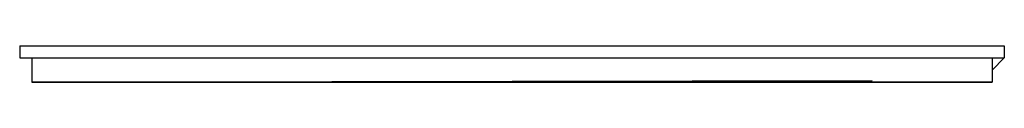
# Model space of a CAD drawing. Units: inches. Extents: x -41 to 321, y 0 to 37.
import ezdxf

# ---------------------------------------------------------------- set-up
doc = ezdxf.new("R2010")
doc.units = ezdxf.units.IN
doc.header["$MEASUREMENT"] = 0

msp = doc.modelspace()

# ---------------------------------------------------------------- linework, layer by layer
for p, q in [((238.822, 3, -101.554), (238.822, 3, 99.446)), ((238.822, 3, 99.446), (238.822, 2, 99.446)), ((238.822, 3, 99.446), (320.822, 3, 99.446)), ((320.822, 3, 99.446), (320.822, 2, 99.446)), ((238.822, 2, -101.554), (238.822, 2, 99.446)), ((238.822, 2, 99.446), (320.822, 2, 99.446)), ((239.822, 2, 98.446), (239.822, 0, 98.446)), ((239.822, 2, 98.446), (319.822, 2, 98.446)), ((239.822, 2, 98.446), (239.822, 2, -101.554)), ((319.822, 2, 98.446), (319.822, 0, 98.446)), ((239.822, 0, -101.554), (319.822, 0, -101.554)), ((239.822, 0, -101.554), (239.822, 0, 98.446)), ((319.822, 0, 98.446), (239.822, 0, 98.446)), ((319.822, 0, -101.554), (319.822, 0, 98.446))]:
    msp.add_line(p, q)
at = {"extrusion": (0, -1, 0)}
for p, q in [((238.822, 3, -101.554), (238.822, 2, -101.554)), ((238.822, 2, -101.554), (239.822, 2, -101.554)), ((239.822, 2, -101.554), (239.822, 0, -101.554)), ((320.822, 2, 99.446), (319.822, 1, 98.446)), ((249.822, 0.002, -88.554), (309.822, 0.13, -88.556)), ((249.822, 0, -32.554), (249.822, 0, -56.054)), ((249.822, 0, 60.446), (263.822, 0, 60.446)), ((263.822, 0, 56.446), (249.822, 0, 56.446)), ((249.822, 0, -62.054), (249.822, 0, -87.554)), ((249.822, 0, 60.446), (249.822, 0, 98.474)), ((249.822, 0, 60.446), (249.822, 0, -101.554)), ((294.822, 0, -20.554), (249.822, 0, -20.554)), ((268.822, 0, 84.446), (249.822, 0, 84.446)), ((308.822, 0, -31.554), (249.822, 0, -31.554)), ((263.822, 0, -31.554), (250.822, 0, -31.554)), ((250.822, 0, -57.054), (263.822, 0, -57.054)), ((250.822, 0, -61.054), (263.822, 0, -61.054)), ((263.822, 0, -88.554), (250.822, 0, -88.554)), ((262.822, 0, -33.554), (251.822, 0, -33.554)), ((262.822, 0, -55.054), (251.822, 0, -55.054)), ((251.822, 0, -55.054), (251.822, 0, -33.554)), ((251.822, 0, -63.054), (251.822, 0, -86.554)), ((262.822, 0, -63.054), (251.822, 0, -63.054)), ((262.822, 0, -86.554), (251.822, 0, -86.554)), ((253.822, 0, -35.554), (260.822, 0, -35.554)), ((253.822, 0, -53.054), (260.822, 0, -53.054)), ((253.822, 0, -35.554), (253.822, 0, -53.054)), ((253.822, 0, -65.054), (260.822, 0, -65.054)), ((253.822, 0, -84.554), (260.822, 0, -84.554)), ((253.822, 0, -65.054), (253.822, 0, -84.554)), ((260.822, 0, -35.554), (260.822, 0, -53.054)), ((260.822, 0, -65.054), (260.822, 0, -84.554)), ((262.822, 0, -55.054), (262.822, 0, -33.554)), ((262.822, 0, -63.054), (262.822, 0, -86.554)), ((264.822, 0, -32.554), (264.822, 0, -56.054)), ((264.822, 0, -20.554), (264.822, 0, 55.446)), ((264.822, 0, 61.446), (264.822, 0, 84.446)), ((264.822, 0, -62.054), (264.822, 0, -87.554)), ((268.822, 0, -87.554), (268.822, 0, -62.054)), ((268.822, 0, -56.054), (268.822, 0, -32.554)), ((268.822, 0, 61.446), (268.822, 0, 84.446)), ((268.822, 0, 84.446), (309.822, 0, 84.446)), ((269.822, 0, -57.054), (289.822, 0, -57.054)), ((289.822, 0, -61.054), (269.822, 0, -61.054)), ((269.822, 0, 60.446), (289.822, 0, 60.446)), ((289.822, 0, -31.554), (269.822, 0, -31.554)), ((289.822, 0, -88.554), (269.822, 0, -88.554)), ((270.822, 0, -33.554), (270.822, 0, -55.054)), ((270.822, 0, -33.554), (288.822, 0, -33.554)), ((270.822, 0, -55.054), (288.822, 0, -55.054)), ((270.822, 0, -63.054), (288.822, 0, -63.054)), ((270.822, 0, -63.054), (288.822, 0, -63.054)), ((270.822, 0, -86.554), (288.822, 0, -86.554)), ((270.822, 0, -63.054), (270.822, 0, -86.554)), ((272.822, 0, -35.554), (272.822, 0, -53.054)), ((272.822, 0, -35.554), (286.822, 0, -35.554)), ((272.822, 0, -53.054), (286.822, 0, -53.054)), ((272.822, 0, -65.054), (286.822, 0, -65.054)), ((272.822, 0, -84.554), (286.822, 0, -84.554)), ((272.822, 0, -65.054), (272.822, 0, -84.554)), ((286.822, 0, -35.554), (286.822, 0, -53.054)), ((286.822, 0, -65.054), (286.822, 0, -84.554)), ((288.822, 0, -33.554), (288.822, 0, -55.054)), ((288.822, 0, -63.054), (288.822, 0, -86.554)), ((290.822, 0, -87.554), (290.822, 0, -62.054)), ((290.822, 0, -56.054), (290.822, 0, -32.554)), ((290.822, 0, -20.554), (290.822, 0, 55.446)), ((290.822, 0, 61.446), (290.822, 0, 84.446)), ((294.822, 0, -62.054), (294.822, 0, -87.554)), ((294.822, 0, 61.446), (294.822, 0, 84.446)), ((294.822, 0, -32.554), (294.822, 0, -56.054)), ((294.822, 0, -20.554), (309.822, 0, -20.554)), ((308.822, 0, -61.054), (295.822, 0, -61.054)), ((295.822, 0, 60.446), (309.822, 0, 60.446)), ((295.822, 0, -31.554), (308.822, 0, -31.554)), ((308.822, 0, -57.054), (295.822, 0, -57.054)), ((308.822, 0, -88.554), (295.822, 0, -88.554)), ((296.822, 0, -63.054), (296.822, 0, -86.554)), ((296.822, 0, -63.054), (307.822, 0, -63.054)), ((296.822, 0, -86.554), (307.822, 0, -86.554)), ((296.822, 0, -33.554), (307.822, 0, -33.554)), ((296.822, 0, -55.054), (307.822, 0, -55.054)), ((296.822, 0, -55.054), (296.822, 0, -33.554)), ((305.822, 0, -65.054), (298.822, 0, -65.054)), ((305.822, 0, -84.554), (298.822, 0, -84.554)), ((298.822, 0, -65.054), (298.822, 0, -84.554)), ((305.822, 0, -35.554), (298.822, 0, -35.554)), ((305.822, 0, -53.054), (298.822, 0, -53.054)), ((298.822, 0, -35.554), (298.822, 0, -53.054)), ((305.822, 0, -65.054), (305.822, 0, -84.554)), ((305.822, 0, -35.554), (305.822, 0, -53.054)), ((307.822, 0, -63.054), (307.822, 0, -86.554)), ((307.822, 0, -55.054), (307.822, 0, -33.554)), ((308.822, 0, -31.554), (309.822, 0, -31.554)), ((309.822, 0, -62.054), (309.822, 0, -87.554)), ((309.822, 0, 60.446), (309.822, 0, 56.446)), ((309.822, 0, -32.554), (309.822, 0, -56.054)), ((309.822, 0, 60.446), (309.822, 0, 98.474)), ((309.822, 0, 60.446), (309.822, 0, -101.554)), ((268.822, 0, -20.554), (268.822, 0, 55.446)), ((289.822, 0, 56.446), (269.822, 0, 56.446)), ((294.822, 0, -20.554), (294.822, 0, 55.446)), ((309.822, 0, 56.446), (295.822, 0, 56.446))]:
    msp.add_line(p, q, dxfattribs=at)
for centre, start, end in [((250.822, -56.054), 180, 270), ((250.822, -32.554), 90, 180), ((250.822, -87.554), 180, 270), ((250.822, -62.054), 90, 180), ((263.822, -32.554), 0, 90), ((263.822, -56.054), 270, 0), ((263.822, 61.446), 270, 0), ((263.822, 55.446), 0, 90), ((263.822, -87.554), 270, 0), ((263.822, -62.054), 0, 90), ((269.822, -87.554), 180, 270), ((269.822, -62.054), 90, 180), ((269.822, -56.054), 180, 270), ((269.822, -32.554), 90, 180), ((269.822, 61.446), 180, 270), ((289.822, -62.054), 0, 90), ((289.822, -87.554), 270, 0), ((289.822, -56.054), 270, 0), ((289.822, -32.554), 0, 90), ((289.822, 61.446), 270, 0), ((289.822, 55.446), 0, 90), ((295.822, -87.554), 180, 270), ((295.822, -62.054), 90, 180), ((295.822, 61.446), 180, 270), ((295.822, -32.554), 90, 180), ((295.822, -56.054), 180, 270), ((308.822, -87.554), 270, 0), ((308.822, -62.054), 0, 90), ((308.822, -56.054), 270, 0), ((308.822, -32.554), 0, 90), ((269.822, 55.446), 90, 180), ((295.822, 55.446), 90, 180)]:
    msp.add_arc(centre, 1, start, end, dxfattribs=at)

doc.saveas('drawing.dxf')
